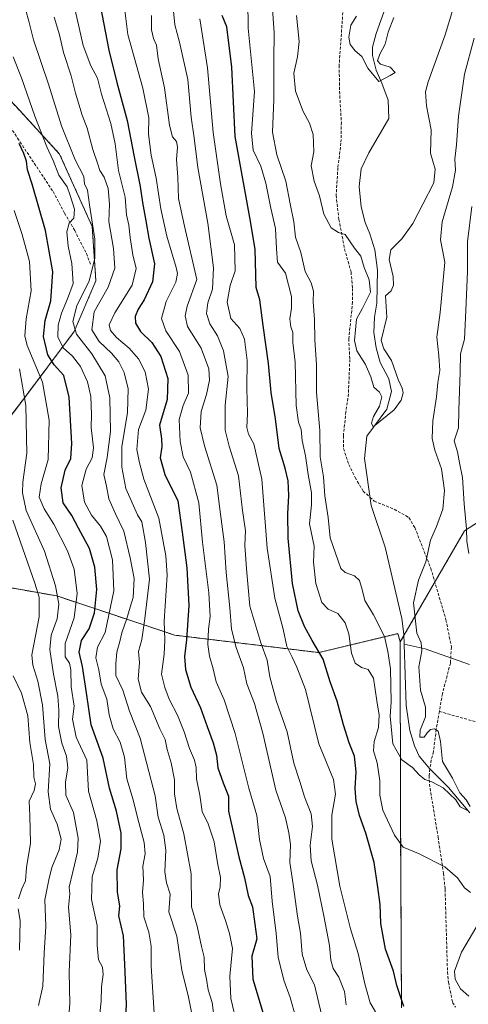
# Model space of a CAD drawing. Units: metres. Extents: x 665384 to 668850, y 4732726 to 4735122.
# Drawn here: x 667368 to 667524, y 4733351 to 4733695 of the extents above; entities that cross this region are included whole.
import ezdxf

# ---------------------------------------------------------------- set-up
doc = ezdxf.new("R2010")
doc.units = ezdxf.units.M
doc.header["$MEASUREMENT"] = 0
doc.linetypes.add('TRAZOS', pattern=[0.75, 0.5, -0.25])
doc.linetypes.add('TRAZOSX2', pattern=[1.5, 1, -0.5])
for name, color, linetype, lineweight in [('Arbolado forestal', 92, 'TRAZOS', 0), ('Arbolado forestal CxS', 92, 'Continuous', 0), ('Corriente natural lineal', 142, 'Continuous', 13), ('Curva de nivel maestra', 36, 'Continuous', 30), ('Curva de nivel normal', 36, 'Continuous', 0), ('Matorral', 135, 'Continuous', 0), ('Matorral CxS', 135, 'Continuous', 0), ('Senda', 19, 'TRAZOSX2', 0)]:
    doc.layers.add(name, color=color, linetype=linetype, lineweight=lineweight)

# ---------------------------------------------------------------- blocks, each defined once
blk = doc.blocks.new('*U154')
at = {"layer": 'Arbolado forestal CxS', "color": 92, "linetype": 'Continuous', "lineweight": 0}
blk.add_polyline3d([(667500.85, 4733350.12, 700.29), (667500.47, 4733421.26, 692.17), (667500.43, 4733477.8, 687.81), (667522.81, 4733516.5, 694.85), (667536.18, 4733525.15, 702.99)], dxfattribs=at)
blk = doc.blocks.new('*U177')
at = {"layer": 'Curva de nivel normal', "color": 36, "linetype": 'Continuous', "lineweight": 0}
blk.add_polyline3d([(667413.73, 4733696.31, 715), (667413.79, 4733691.29, 715), (667414.41, 4733688.31, 715), (667415.51, 4733685.88, 715), (667416.08, 4733681.21, 715), (667418.25, 4733671.1, 715), (667420.07, 4733658.07, 715), (667421.03, 4733653.98, 715), (667422.45, 4733652.3, 715), (667422.8, 4733650.36, 715), (667422.48, 4733646, 715), (667422.97, 4733639.87, 715), (667423.21, 4733632.41, 715), (667425.26, 4733622.82, 715), (667429.5, 4733604.21, 715), (667426.2, 4733594.93, 715), (667425.5, 4733591.46, 715), (667426.34, 4733587.77, 715), (667431.09, 4733580.21, 715), (667433.68, 4733573.08, 715), (667434.01, 4733569.03, 715), (667432.96, 4733564.08, 715), (667431.07, 4733558.16, 715), (667430.76, 4733552.4, 715), (667432.25, 4733546.16, 715), (667436.53, 4733532.44, 715), (667437.79, 4733522.38, 715), (667439.03, 4733512.62, 715), (667439.75, 4733501.94, 715), (667441.04, 4733489.64, 715), (667441.67, 4733482.2, 715), (667443.23, 4733475.83, 715), (667445.81, 4733468.76, 715), (667446.92, 4733463.1, 715), (667449.67, 4733456.27, 715), (667452.53, 4733445.95, 715), (667457.12, 4733426.04, 715), (667460.48, 4733416.41, 715), (667461.61, 4733411.21, 715), (667462.18, 4733407.1, 715), (667461.92, 4733400.85, 715), (667463.12, 4733393.1, 715), (667464.61, 4733382.06, 715), (667465.64, 4733376.12, 715), (667466.22, 4733368.83, 715), (667467.91, 4733363.35, 715), (667470.5, 4733358.1, 715), (667473.08, 4733347.34, 715)], dxfattribs=at)
blk = doc.blocks.new('*U181')
at = {"layer": 'Curva de nivel normal', "color": 36, "linetype": 'Continuous', "lineweight": 0}
blk.add_polyline3d([(667365.45, 4733520.22, 765), (667373.15, 4733498.31, 765), (667374.64, 4733493.42, 765), (667374.65, 4733486.52, 765), (667372.1, 4733473.26, 765), (667372.36, 4733469.6, 765), (667374.12, 4733464.04, 765), (667375.8, 4733455.82, 765), (667376.74, 4733443.72, 765), (667378.35, 4733435.22, 765), (667377.75, 4733425.44, 765), (667378.61, 4733419.48, 765), (667380.9, 4733414.23, 765), (667382.23, 4733408.92, 765), (667381.61, 4733405.22, 765), (667379.07, 4733399.11, 765), (667377.97, 4733394.79, 765), (667376.62, 4733387.78, 765), (667376.9, 4733378.56, 765), (667376.39, 4733369.23, 765), (667375.88, 4733357.73, 765), (667374.39, 4733350.9, 765)], dxfattribs=at)
blk = doc.blocks.new('*U185')
at = {"layer": 'Curva de nivel normal', "color": 36, "linetype": 'Continuous', "lineweight": 0}
blk.add_polyline3d([(667481.61, 4733351.21, 710), (667480.98, 4733355.76, 710), (667479.07, 4733360.85, 710), (667477.06, 4733363.82, 710), (667476.18, 4733366.75, 710), (667475.8, 4733371.84, 710), (667473.83, 4733382.22, 710), (667471.56, 4733392.94, 710), (667469.36, 4733401.38, 710), (667468.98, 4733406.89, 710), (667469.83, 4733413.36, 710), (667469.36, 4733417.76, 710), (667467.08, 4733423.68, 710), (667465.48, 4733429.04, 710), (667463.31, 4733435.44, 710), (667461.01, 4733446.41, 710), (667457.33, 4733457, 710), (667454.98, 4733465.63, 710), (667454.09, 4733471.4, 710), (667451.81, 4733477.39, 710), (667448.04, 4733490.29, 710), (667446.8, 4733503.22, 710), (667446.27, 4733511.54, 710), (667446.5, 4733516.55, 710), (667445.4, 4733523.55, 710), (667444.09, 4733535.74, 710), (667440.77, 4733546.05, 710), (667439.39, 4733551.65, 710), (667439.37, 4733560.32, 710), (667440.42, 4733570.38, 710), (667438.81, 4733579.3, 710), (667436.69, 4733584.5, 710), (667434.03, 4733588.68, 710), (667432.95, 4733592.29, 710), (667433.33, 4733596.1, 710), (667435, 4733600.85, 710), (667435.36, 4733608.21, 710), (667433.39, 4733623.89, 710), (667429.86, 4733643.25, 710), (667428.56, 4733653.64, 710), (667427.56, 4733660.85, 710), (667426.44, 4733674.01, 710), (667423.54, 4733687.02, 710), (667421.85, 4733693.02, 710), (667420.66, 4733706.2, 710)], dxfattribs=at)
blk = doc.blocks.new('*U186')
at = {"layer": 'Curva de nivel normal', "color": 36, "linetype": 'Continuous', "lineweight": 0}
for points in [[(667526.15, 4733688.32, 690), (667522.81, 4733675.82, 690), (667520.69, 4733661.21, 690), (667520.01, 4733651.21, 690), (667519.43, 4733646.21, 690), (667519.62, 4733642.3, 690), (667518.63, 4733636.56, 690), (667514.99, 4733624.3, 690), (667514.46, 4733618, 690), (667516, 4733610.21, 690), (667514.38, 4733592.63, 690), (667513.2, 4733584.11, 690), (667513.89, 4733577.56, 690), (667514.21, 4733572.4, 690), (667513.53, 4733568.21, 690), (667513.07, 4733563.21, 690), (667511.8, 4733554.88, 690), (667511.56, 4733548.74, 690), (667512.47, 4733544.64, 690), (667514.74, 4733538.14, 690), (667515.87, 4733530.57, 690), (667515.3, 4733524.1, 690), (667513.05, 4733518.05, 690), (667510.98, 4733513.22, 690), (667509.39, 4733505.74, 690), (667506.77, 4733499.35, 690), (667505.05, 4733491.36, 690), (667506.22, 4733480.86, 690), (667507.69, 4733477.46, 690), (667507.97, 4733474.67, 690), (667506.86, 4733469.12, 690), (667507.47, 4733460.91, 690), (667509.17, 4733455.06, 690), (667509.18, 4733451.59, 690), (667507.38, 4733447.01, 690), (667507.19, 4733444.48, 690), (667508.71, 4733444.53, 690), (667509.75, 4733446.06, 690), (667510.96, 4733447.16, 690), (667512.33, 4733447.44, 690), (667513.69, 4733446.62, 690), (667514.45, 4733443.04, 690), (667515.11, 4733436.03, 690), (667518.62, 4733430.22, 690), (667521.21, 4733425.14, 690), (667523.38, 4733422.64, 690), (667524.8, 4733420.36, 690)], [(667524.29, 4733418.77, 690), (667521.34, 4733420.24, 690), (667519.73, 4733422.66, 690), (667515.39, 4733426.82, 690), (667511.42, 4733428.92, 690), (667508.96, 4733429.73, 690), (667506.97, 4733431.37, 690), (667504.68, 4733434.01, 690), (667501.01, 4733436.59, 690), (667497.84, 4733442.22, 690), (667496.95, 4733451.88, 690), (667497.22, 4733456.81, 690), (667496.98, 4733468.42, 690), (667496.06, 4733474.37, 690), (667494.9, 4733479.68, 690), (667491.12, 4733487.27, 690), (667488.08, 4733492.2, 690), (667487.17, 4733496.1, 690), (667486.19, 4733499.16, 690), (667484.46, 4733500.8, 690), (667481.26, 4733501.96, 690), (667479.76, 4733503.35, 690), (667476.03, 4733514.02, 690), (667475.35, 4733521.21, 690), (667474.18, 4733528.78, 690), (667473.63, 4733535.36, 690), (667472.55, 4733542.38, 690), (667472.45, 4733551.52, 690), (667471.27, 4733564.75, 690), (667471.24, 4733574.42, 690), (667470.64, 4733583.16, 690), (667470.53, 4733590.24, 690), (667470.03, 4733596.4, 690), (667470.18, 4733600.14, 690), (667469.38, 4733603.06, 690), (667467.25, 4733607, 690), (667465.73, 4733613.63, 690), (667463.94, 4733618.9, 690), (667463.34, 4733624.3, 690), (667462.07, 4733630.54, 690), (667460.61, 4733638.54, 690), (667457.37, 4733647.62, 690), (667455.89, 4733655.54, 690), (667456.32, 4733666.96, 690), (667456.32, 4733680.85, 690), (667456.47, 4733690.19, 690), (667455.83, 4733700.22, 690)]]:
    blk.add_polyline3d(points, dxfattribs=at)
blk = doc.blocks.new('*U188')
at = {"layer": 'Curva de nivel normal', "color": 36, "linetype": 'Continuous', "lineweight": 0}
blk.add_polyline3d([(667491.8, 4733348.74, 705), (667489.95, 4733351.89, 705), (667488.04, 4733358.49, 705), (667485.77, 4733369.08, 705), (667483.04, 4733377.7, 705), (667479.34, 4733392.6, 705), (667476.53, 4733408.92, 705), (667476.59, 4733417.32, 705), (667477.88, 4733424.6, 705), (667477.11, 4733429.76, 705), (667472.04, 4733442.25, 705), (667467.39, 4733461.19, 705), (667464.36, 4733468.95, 705), (667462.8, 4733472.4, 705), (667460.91, 4733476.17, 705), (667459.59, 4733482.25, 705), (667456.71, 4733493.08, 705), (667454.09, 4733510.48, 705), (667452.17, 4733534.58, 705), (667449.39, 4733546.81, 705), (667447.59, 4733550.2, 705), (667447.02, 4733552.54, 705), (667447.2, 4733557.47, 705), (667447, 4733566.28, 705), (667447.07, 4733575.88, 705), (667446.17, 4733583.36, 705), (667444.49, 4733587.11, 705), (667441.37, 4733590.64, 705), (667440.06, 4733596.24, 705), (667441.12, 4733602.06, 705), (667442.86, 4733607.26, 705), (667442.72, 4733616.25, 705), (667439.74, 4733626.36, 705), (667437.79, 4733637.56, 705), (667435.19, 4733655.46, 705), (667433.28, 4733678.08, 705), (667430.63, 4733695.1, 705)], dxfattribs=at)
blk = doc.blocks.new('*U203')
at = {"layer": 'Curva de nivel normal', "color": 36, "linetype": 'Continuous', "lineweight": 0}
blk.add_polyline3d([(667379.87, 4733695.72, 735), (667381.64, 4733689.58, 735), (667383.05, 4733683.39, 735), (667385.73, 4733675.21, 735), (667387.26, 4733669.21, 735), (667389.62, 4733661.54, 735), (667391.3, 4733656.94, 735), (667393.32, 4733649.53, 735), (667394.97, 4733644.8, 735), (667395.7, 4733642.26, 735), (667397.21, 4733639.88, 735), (667398.62, 4733635.88, 735), (667399.07, 4733630.44, 735), (667398.92, 4733624.44, 735), (667400.46, 4733614.98, 735), (667400.92, 4733608.18, 735), (667398.66, 4733601.54, 735), (667393.83, 4733592.88, 735), (667392.99, 4733586.62, 735), (667395.46, 4733582.51, 735), (667399.77, 4733578.52, 735), (667402.37, 4733575.49, 735), (667404.26, 4733571.78, 735), (667405.65, 4733566.03, 735), (667405.37, 4733557.84, 735), (667403.4, 4733545.84, 735), (667403.38, 4733538.68, 735), (667404.81, 4733531.32, 735), (667408.85, 4733522.1, 735), (667410.41, 4733519.64, 735), (667411.7, 4733512.42, 735), (667413.11, 4733499.61, 735), (667411.4, 4733485.89, 735), (667410.37, 4733478.55, 735), (667409.2, 4733474.39, 735), (667409.56, 4733470.57, 735), (667409.16, 4733464.72, 735), (667410.3, 4733460.22, 735), (667413.36, 4733455.19, 735), (667416.67, 4733447.4, 735), (667418.56, 4733443.77, 735), (667419.26, 4733440.18, 735), (667420.64, 4733435.55, 735), (667421.71, 4733429.62, 735), (667421.78, 4733424.82, 735), (667422.61, 4733419.65, 735), (667425.04, 4733410.83, 735), (667427.55, 4733396.86, 735), (667427.64, 4733385.32, 735), (667429.65, 4733378.57, 735), (667431.13, 4733371.47, 735), (667432.14, 4733367.74, 735), (667432.18, 4733363.53, 735), (667432.9, 4733360.16, 735), (667433.52, 4733356.44, 735), (667434.88, 4733351.94, 735), (667435.76, 4733345.56, 735)], dxfattribs=at)
blk = doc.blocks.new('*U206')
at = {"layer": 'Curva de nivel normal', "color": 36, "linetype": 'Continuous', "lineweight": 0}
blk.add_polyline3d([(667428.44, 4733345.14, 740), (667426.62, 4733353.83, 740), (667424.32, 4733363.21, 740), (667422.53, 4733375.16, 740), (667419.78, 4733383.65, 740), (667420.26, 4733389.78, 740), (667419.01, 4733393.71, 740), (667418.41, 4733397.51, 740), (667418.75, 4733405.14, 740), (667418.09, 4733410.35, 740), (667416.07, 4733416.66, 740), (667414.98, 4733424.1, 740), (667412.17, 4733435.24, 740), (667409.84, 4733444.19, 740), (667406.12, 4733453.64, 740), (667403.71, 4733460.91, 740), (667401.36, 4733466.06, 740), (667401.32, 4733470.22, 740), (667401.62, 4733474.22, 740), (667402.76, 4733477.9, 740), (667403.44, 4733480.93, 740), (667405.14, 4733485.9, 740), (667406.28, 4733489.89, 740), (667407.32, 4733493.22, 740), (667407.76, 4733499.89, 740), (667406.28, 4733507.1, 740), (667404.08, 4733516.44, 740), (667401.17, 4733522.42, 740), (667398.92, 4733527.62, 740), (667398.02, 4733532.08, 740), (667397.14, 4733536.17, 740), (667398.27, 4733542.06, 740), (667399.45, 4733551.11, 740), (667399.23, 4733562.88, 740), (667397.58, 4733570.58, 740), (667392.93, 4733578.29, 740), (667387.59, 4733585.16, 740), (667386.3, 4733589.54, 740), (667387.77, 4733595.01, 740), (667392, 4733603.7, 740), (667394.02, 4733611.5, 740), (667393.98, 4733618.21, 740), (667392.17, 4733630.28, 740), (667391.42, 4733635.37, 740), (667390.35, 4733637.59, 740), (667390.12, 4733640.17, 740), (667387.15, 4733645.88, 740), (667382.38, 4733657.76, 740), (667377.88, 4733672.36, 740), (667372.59, 4733687.81, 740), (667370.98, 4733694.34, 740), (667369.97, 4733698.04, 740)], dxfattribs=at)
blk = doc.blocks.new('*U209')
at = {"layer": 'Curva de nivel normal', "color": 36, "linetype": 'Continuous', "lineweight": 0}
blk.add_polyline3d([(667367.76, 4733573, 760), (667370, 4733560.25, 760), (667370.28, 4733543.6, 760), (667368.96, 4733533.51, 760), (667368.82, 4733529.82, 760), (667370.06, 4733523.64, 760), (667376.42, 4733509.37, 760), (667380.33, 4733497.38, 760), (667381.42, 4733490.97, 760), (667380.9, 4733485.87, 760), (667378.75, 4733480.07, 760), (667378.36, 4733475.1, 760), (667379.55, 4733466.55, 760), (667381.09, 4733458.89, 760), (667381.52, 4733453.9, 760), (667381.38, 4733448.29, 760), (667382.46, 4733442.49, 760), (667384.19, 4733437.88, 760), (667384.56, 4733433.81, 760), (667383.75, 4733428.88, 760), (667383.85, 4733424.33, 760), (667386.63, 4733418.22, 760), (667388.25, 4733409.26, 760), (667388, 4733404.43, 760), (667386.31, 4733397.52, 760), (667385.1, 4733392.26, 760), (667385.32, 4733389.89, 760), (667384.81, 4733385.22, 760), (667385.63, 4733375.56, 760), (667385.05, 4733362.56, 760), (667385.31, 4733351.56, 760), (667384.79, 4733346.22, 760)], dxfattribs=at)
blk = doc.blocks.new('*U217')
at = {"layer": 'Curva de nivel normal', "color": 36, "linetype": 'Continuous', "lineweight": 0}
blk.add_polyline3d([(667464.02, 4733346.74, 720), (667462.1, 4733353.71, 720), (667459.84, 4733359.82, 720), (667457.86, 4733367.82, 720), (667457.21, 4733376, 720), (667455.78, 4733387.33, 720), (667455.05, 4733395.89, 720), (667452.75, 4733402.22, 720), (667451.4, 4733408.84, 720), (667450.41, 4733417.26, 720), (667447.72, 4733426.72, 720), (667442.9, 4733445.78, 720), (667439.07, 4733457.58, 720), (667436.33, 4733463.89, 720), (667435.28, 4733468.36, 720), (667433.98, 4733472.81, 720), (667433.34, 4733476.92, 720), (667433.58, 4733482.26, 720), (667434.21, 4733486.64, 720), (667433.68, 4733494.89, 720), (667431.53, 4733512.55, 720), (667430.26, 4733526.24, 720), (667427.3, 4733536.97, 720), (667424.83, 4733542.35, 720), (667423.71, 4733547.67, 720), (667423.44, 4733555.33, 720), (667424.74, 4733560.21, 720), (667426.69, 4733564.56, 720), (667426.57, 4733570.78, 720), (667423.45, 4733579.02, 720), (667418.69, 4733586.26, 720), (667417.26, 4733590.61, 720), (667418.83, 4733596.52, 720), (667422.18, 4733603.25, 720), (667422.83, 4733606.23, 720), (667422.38, 4733608.36, 720), (667419.1, 4733619.25, 720), (667417, 4733628.88, 720), (667415.4, 4733639.54, 720), (667413.58, 4733647.54, 720), (667412.71, 4733654.88, 720), (667412.87, 4733660.54, 720), (667410.74, 4733670.88, 720), (667405.54, 4733689.68, 720), (667404.14, 4733700.84, 720)], dxfattribs=at)
blk = doc.blocks.new('*U219')
at = {"layer": 'Curva de nivel normal', "color": 36, "linetype": 'Continuous', "lineweight": 0}
blk.add_polyline3d([(667385.74, 4733704.47, 730), (667389.94, 4733685.78, 730), (667392.58, 4733678.72, 730), (667394.97, 4733674.43, 730), (667396.34, 4733668.8, 730), (667399.53, 4733658.66, 730), (667401.07, 4733651.51, 730), (667402.21, 4733642.24, 730), (667404.52, 4733632.88, 730), (667405.04, 4733626.74, 730), (667405.91, 4733623.19, 730), (667406.28, 4733618.85, 730), (667407.22, 4733612.79, 730), (667408.44, 4733608.01, 730), (667406.99, 4733602.23, 730), (667400.97, 4733592.57, 730), (667399.03, 4733588.37, 730), (667399.44, 4733586.39, 730), (667401.51, 4733583.92, 730), (667406, 4733580.28, 730), (667409.28, 4733576.48, 730), (667411.58, 4733571.96, 730), (667412.73, 4733565.96, 730), (667411.79, 4733558.57, 730), (667409.25, 4733551.89, 730), (667408.64, 4733544.89, 730), (667409.56, 4733540.22, 730), (667411.13, 4733534.55, 730), (667416.3, 4733520.89, 730), (667418.76, 4733507.74, 730), (667419.19, 4733501, 730), (667418.21, 4733485.01, 730), (667418.34, 4733478.34, 730), (667418.11, 4733473.49, 730), (667417.23, 4733466.57, 730), (667418.41, 4733461.92, 730), (667419.88, 4733457.83, 730), (667422.76, 4733452.27, 730), (667425.15, 4733446.4, 730), (667426.96, 4733440.53, 730), (667428.7, 4733436.47, 730), (667429.32, 4733433.9, 730), (667429.47, 4733429.99, 730), (667430.59, 4733424.25, 730), (667431.38, 4733418.66, 730), (667433.52, 4733414.29, 730), (667435.61, 4733407.99, 730), (667436.73, 4733400.73, 730), (667437.78, 4733395.61, 730), (667437.73, 4733392.38, 730), (667437.09, 4733389.86, 730), (667437.59, 4733386.02, 730), (667439.58, 4733380.55, 730), (667440.9, 4733376.06, 730), (667442, 4733370.85, 730), (667441.09, 4733361.22, 730), (667441.36, 4733353.32, 730), (667443.57, 4733344.02, 730)], dxfattribs=at)
blk = doc.blocks.new('*U229')
at = {"layer": 'Curva de nivel normal', "color": 36, "linetype": 'Continuous', "lineweight": 0}
for points in [[(667525.32, 4733629.65, 695), (667523.88, 4733617.3, 695), (667523.83, 4733607, 695), (667523.27, 4733593.33, 695), (667522.83, 4733583.4, 695), (667521.47, 4733578.25, 695), (667521.27, 4733571.88, 695), (667520.79, 4733558.63, 695), (667520.75, 4733552.43, 695), (667519.26, 4733547.89, 695), (667520.33, 4733544.12, 695), (667521.04, 4733540.22, 695), (667522.06, 4733535.14, 695), (667522.66, 4733525.89, 695), (667523.52, 4733517.22, 695), (667523.63, 4733512.86, 695), (667524.28, 4733508.65, 695)], [(667524.34, 4733354.21, 695), (667521.47, 4733356.74, 695), (667519.56, 4733360.16, 695), (667519.31, 4733362.95, 695), (667521.78, 4733369.56, 695), (667528.27, 4733380.56, 695)], [(667524.93, 4733390.4, 695), (667522.84, 4733391.94, 695), (667520.36, 4733395.5, 695), (667516.01, 4733399.27, 695), (667506.76, 4733403.94, 695), (667501.38, 4733406.14, 695), (667498.4, 4733410.38, 695), (667494.39, 4733419.03, 695), (667493.25, 4733424.32, 695), (667493.32, 4733429.31, 695), (667492.4, 4733435.63, 695), (667491.1, 4733439.82, 695), (667491.29, 4733443.05, 695), (667492.8, 4733447.94, 695), (667493.11, 4733452.22, 695), (667492.26, 4733457.27, 695), (667491.08, 4733465.12, 695), (667489.2, 4733468.19, 695), (667486.92, 4733468.86, 695), (667484.69, 4733470.38, 695), (667483.48, 4733473.84, 695), (667482.46, 4733480.64, 695), (667481.2, 4733484.46, 695), (667478.67, 4733487.68, 695), (667475.32, 4733489.23, 695), (667473.06, 4733491.49, 695), (667470.99, 4733498.09, 695), (667470.24, 4733505.54, 695), (667470.39, 4733511.16, 695), (667468.8, 4733518.92, 695), (667469.48, 4733525.54, 695), (667469.54, 4733529.81, 695), (667468.31, 4733536.15, 695), (667467.46, 4733542.7, 695), (667466.27, 4733548.01, 695), (667465.92, 4733551.89, 695), (667464.92, 4733554.4, 695), (667464.17, 4733560.28, 695), (667463.8, 4733575.39, 695), (667463.04, 4733582.21, 695), (667463.02, 4733585.75, 695), (667462.29, 4733587.7, 695), (667461.92, 4733590.42, 695), (667462.54, 4733594.21, 695), (667462.51, 4733598.21, 695), (667460.48, 4733606.34, 695), (667457.71, 4733610.22, 695), (667457.31, 4733614.91, 695), (667456.9, 4733622.02, 695), (667455.28, 4733629.02, 695), (667453.64, 4733637.83, 695), (667451.81, 4733643.71, 695), (667449.12, 4733649.36, 695), (667448.6, 4733655.21, 695), (667449.62, 4733669.72, 695), (667447.45, 4733691.88, 695), (667447.21, 4733711.37, 695)]]:
    blk.add_polyline3d(points, dxfattribs=at)
blk = doc.blocks.new('*U230')
at = {"layer": 'Curva de nivel normal', "color": 36, "linetype": 'Continuous', "lineweight": 0}
blk.add_polyline3d([(667365.55, 4733681.81, 745), (667368.45, 4733674.58, 745), (667373.1, 4733661.16, 745), (667377.29, 4733650.43, 745), (667379.54, 4733645.7, 745), (667381.51, 4733640.64, 745), (667384.34, 4733636.57, 745), (667385.43, 4733633.54, 745), (667386.96, 4733628.72, 745), (667386.69, 4733625.58, 745), (667385.04, 4733623.89, 745), (667384.23, 4733620.83, 745), (667384.74, 4733615.78, 745), (667386.05, 4733609.81, 745), (667386.41, 4733602.78, 745), (667384.44, 4733597.46, 745), (667382.4, 4733592.44, 745), (667381.18, 4733588.21, 745), (667381.16, 4733584.17, 745), (667383.03, 4733580.3, 745), (667386.21, 4733577.45, 745), (667389.07, 4733573.84, 745), (667391.49, 4733568.51, 745), (667392.58, 4733563.35, 745), (667392.81, 4733557.08, 745), (667392.77, 4733552.54, 745), (667393.56, 4733545.47, 745), (667393.05, 4733541.94, 745), (667391.02, 4733538.08, 745), (667389.45, 4733532.27, 745), (667390.44, 4733526.51, 745), (667392.87, 4733522.03, 745), (667395.99, 4733518.17, 745), (667398.08, 4733514.48, 745), (667400.17, 4733506.42, 745), (667400.67, 4733495.54, 745), (667397.56, 4733481, 745), (667394.97, 4733475.89, 745), (667394.33, 4733472.22, 745), (667395.38, 4733468.02, 745), (667396.23, 4733463.04, 745), (667398.15, 4733457.76, 745), (667398.98, 4733452.36, 745), (667400.44, 4733447.47, 745), (667402.79, 4733442.75, 745), (667404.35, 4733437.58, 745), (667405.15, 4733430, 745), (667407.33, 4733422.73, 745), (667408.83, 4733416.49, 745), (667411.17, 4733407.79, 745), (667411.53, 4733403.79, 745), (667410.77, 4733399.56, 745), (667410.95, 4733394.66, 745), (667410.57, 4733390.31, 745), (667410.93, 4733386.37, 745), (667411.07, 4733381.92, 745), (667412.8, 4733376.55, 745), (667413.66, 4733371.59, 745), (667413.62, 4733364.69, 745), (667414.7, 4733348.23, 745)], dxfattribs=at)
blk = doc.blocks.new('*U234')
at = {"layer": 'Curva de nivel normal', "color": 36, "linetype": 'Continuous', "lineweight": 0}
for points in [[(667365.58, 4733465.95, 770), (667368.42, 4733459.91, 770), (667370.68, 4733451.99, 770), (667371.4, 4733442.66, 770), (667372.66, 4733434.98, 770), (667372.81, 4733430.57, 770), (667373.31, 4733428.22, 770), (667372.92, 4733425.89, 770), (667371.08, 4733422.22, 770), (667371.35, 4733417.06, 770), (667371.56, 4733407.6, 770), (667370.23, 4733399.06, 770), (667369.88, 4733394.48, 770), (667368.61, 4733391.61, 770), (667367.42, 4733388.19, 770)], [(667367.34, 4733384.71, 770), (667367.94, 4733380.6, 770), (667367.74, 4733370.23, 770)]]:
    blk.add_polyline3d(points, dxfattribs=at)
blk = doc.blocks.new('*U241')
at = {"layer": 'Curva de nivel normal', "color": 36, "linetype": 'Continuous', "lineweight": 0}
blk.add_polyline3d([(667365.9, 4733628.21, 755), (667368.61, 4733620.27, 755), (667370.06, 4733614.81, 755), (667371.2, 4733610.46, 755), (667371.82, 4733600.22, 755), (667370.12, 4733590.46, 755), (667369.66, 4733584.59, 755), (667370.38, 4733581.2, 755), (667375.78, 4733568.37, 755), (667378.08, 4733555.09, 755), (667377.78, 4733541.44, 755), (667375.34, 4733532.89, 755), (667374.66, 4733528.22, 755), (667376.31, 4733524.22, 755), (667379.77, 4733518.89, 755), (667384.46, 4733509.52, 755), (667386.77, 4733503.11, 755), (667387.88, 4733494.62, 755), (667386.85, 4733486.22, 755), (667383.72, 4733477.22, 755), (667383.68, 4733472.53, 755), (667385.13, 4733470.35, 755), (667385.61, 4733468.07, 755), (667385.74, 4733462.1, 755), (667386.86, 4733455.39, 755), (667386.23, 4733450.81, 755), (667387.51, 4733444.59, 755), (667391.21, 4733436.46, 755), (667391.75, 4733425.7, 755), (667394.68, 4733415.35, 755), (667396.03, 4733408.3, 755), (667395.04, 4733402.38, 755), (667393.09, 4733395.81, 755), (667392.82, 4733387.86, 755), (667394.84, 4733378.84, 755), (667394.86, 4733372.02, 755), (667395.23, 4733366.86, 755), (667396.67, 4733364.27, 755), (667396.95, 4733361.74, 755), (667396.28, 4733357.5, 755), (667396.27, 4733352.47, 755), (667395.14, 4733342.84, 755)], dxfattribs=at)
blk = doc.blocks.new('*U243')
at = {"layer": 'Curva de nivel maestra', "color": 36, "linetype": 'Continuous', "lineweight": 30}
blk.add_polyline3d([(667501.72, 4733350.54, 700), (667499.27, 4733357.89, 700), (667498.06, 4733362.9, 700), (667495.3, 4733370.56, 700), (667493.7, 4733379.56, 700), (667493.48, 4733386.13, 700), (667492.56, 4733392.19, 700), (667491.39, 4733400.8, 700), (667488.47, 4733411.06, 700), (667486.18, 4733417.23, 700), (667485.04, 4733422.06, 700), (667484.66, 4733426.6, 700), (667485.05, 4733432.43, 700), (667484.5, 4733437.94, 700), (667482.68, 4733442.55, 700), (667480.63, 4733448.8, 700), (667478.4, 4733457.05, 700), (667476.05, 4733463.8, 700), (667473.56, 4733471.78, 700), (667469.71, 4733478.27, 700), (667467.01, 4733483.18, 700), (667464.89, 4733488.62, 700), (667462.9, 4733498.16, 700), (667461.41, 4733513.99, 700), (667461.2, 4733522.4, 700), (667461.63, 4733528.81, 700), (667461.33, 4733533.99, 700), (667460.35, 4733538.37, 700), (667458.29, 4733545.18, 700), (667456.92, 4733555.6, 700), (667455.49, 4733564.73, 700), (667454.53, 4733574.92, 700), (667452.66, 4733588.12, 700), (667451.49, 4733597.11, 700), (667450.18, 4733601.42, 700), (667449.9, 4733614.77, 700), (667447.98, 4733625.85, 700), (667442.9, 4733654.1, 700), (667441.72, 4733678.2, 700), (667439.99, 4733692.38, 700), (667438.34, 4733696.29, 700)], dxfattribs=at)
blk = doc.blocks.new('*U250')
at = {"layer": 'Curva de nivel maestra', "color": 36, "linetype": 'Continuous', "lineweight": 30}
blk.add_polyline3d([(667404.31, 4733336.23, 750), (667405.04, 4733351.39, 750), (667404.43, 4733365.28, 750), (667404.05, 4733375.25, 750), (667402.33, 4733382.22, 750), (667402.75, 4733385.64, 750), (667401.96, 4733390.55, 750), (667401.77, 4733398.22, 750), (667403.21, 4733405.55, 750), (667403.24, 4733411, 750), (667401.5, 4733418.67, 750), (667399.11, 4733426.78, 750), (667396.88, 4733437.16, 750), (667392.68, 4733448.89, 750), (667391.05, 4733460.02, 750), (667389.66, 4733469.22, 750), (667388.56, 4733474.22, 750), (667389.32, 4733478.22, 750), (667392.06, 4733482.38, 750), (667393.87, 4733487.87, 750), (667394.7, 4733496.05, 750), (667394.06, 4733503.84, 750), (667392.1, 4733510.35, 750), (667388.34, 4733517.42, 750), (667386, 4733521.88, 750), (667383.02, 4733526.28, 750), (667382.22, 4733531.47, 750), (667383.64, 4733537.7, 750), (667385.63, 4733541.75, 750), (667385.96, 4733546.99, 750), (667385.08, 4733563.18, 750), (667383.19, 4733570.72, 750), (667379.82, 4733574.39, 750), (667377.67, 4733577.91, 750), (667376.12, 4733584.36, 750), (667376.67, 4733589.92, 750), (667378.67, 4733596.78, 750), (667379.35, 4733606.88, 750), (667376.8, 4733621.27, 750), (667372.18, 4733637.45, 750), (667370.52, 4733642.5, 750), (667370.2, 4733645.47, 750), (667369.32, 4733648.11, 750), (667367.7, 4733651.64, 750)], dxfattribs=at)
blk = doc.blocks.new('*U251')
at = {"layer": 'Curva de nivel maestra', "color": 36, "linetype": 'Continuous', "lineweight": 30}
blk.add_polyline3d([(667395.24, 4733703.07, 725), (667398.94, 4733684.13, 725), (667401.65, 4733672.89, 725), (667405.31, 4733659.7, 725), (667407.67, 4733646.93, 725), (667409.83, 4733636.68, 725), (667410.66, 4733631.05, 725), (667411.82, 4733624.68, 725), (667412.82, 4733618.56, 725), (667414.77, 4733609.67, 725), (667414.14, 4733603.38, 725), (667411.24, 4733597.1, 725), (667409.13, 4733593.83, 725), (667408.1, 4733591.29, 725), (667408.14, 4733588.98, 725), (667409.9, 4733586.03, 725), (667413.82, 4733582.21, 725), (667417.06, 4733577.37, 725), (667419.45, 4733569.67, 725), (667419.21, 4733562.37, 725), (667416.58, 4733553.38, 725), (667417.21, 4733548.55, 725), (667417.37, 4733545.89, 725), (667416.74, 4733542, 725), (667418.45, 4733536.15, 725), (667422.89, 4733526.94, 725), (667424.46, 4733516.04, 725), (667426.02, 4733503.56, 725), (667426.78, 4733490.48, 725), (667425.98, 4733478.44, 725), (667425.22, 4733472.62, 725), (667425.56, 4733468.13, 725), (667427.45, 4733462, 725), (667430.85, 4733454.76, 725), (667433.1, 4733448.27, 725), (667435.26, 4733442.55, 725), (667436.36, 4733438.22, 725), (667436.88, 4733433.89, 725), (667438.69, 4733428.58, 725), (667440.54, 4733423.98, 725), (667440.59, 4733418.69, 725), (667444.19, 4733402.78, 725), (667446.19, 4733395.44, 725), (667447.42, 4733389.3, 725), (667448.91, 4733385.37, 725), (667449.8, 4733379.35, 725), (667450.45, 4733374.17, 725), (667448.7, 4733368.17, 725), (667449.08, 4733360.14, 725), (667453.31, 4733345.76, 725)], dxfattribs=at)

msp = doc.modelspace()

# ---------------------------------------------------------------- linework, layer by layer
at = {"layer": 'Arbolado forestal', "color": 92, "linetype": 'TRAZOS', "lineweight": 0}
for points in [[(667334.99, 4733699.78, 751.71), (667348.07, 4733684.31, 752.29), (667348.88, 4733683.34, 752.26), (667367.84, 4733663.12, 747.73), (667381.73, 4733647.95, 743.62), (667393.1, 4733622.67, 740.32), (667394.37, 4733603.71, 738.52), (667386.79, 4733586.01, 740.03), (667367.84, 4733560.73, 761.15), (667351.41, 4733539.24, 771.41), (667349.23, 4733536.75, 772.61), (667333.72, 4733519.02, 784.64), (667333.72, 4733513.66, 785.73)], [(667500.43, 4733477.8, 687.81), (667501.66, 4733479.94, 687.57), (667512.47, 4733498.63, 690.64), (667522.81, 4733516.5, 694.85), (667536.18, 4733525.15, 702.99), (667539.13, 4733538.07, 703.7), (667539.96, 4733538.32, 703.99), (667542.08, 4733538.95, 704.75), (667546.5, 4733530.69, 706.98), (667548.57, 4733527.74, 707.89), (667552.69, 4733528.63, 710.14), (667573.28, 4733541.13, 721.22), (667606.64, 4733559.35, 742.53), (667621.92, 4733549.43, 747.61), (667641, 4733539.9, 749.89), (667678.28, 4733539.89, 752.45), (667712.09, 4733540.76, 763.94), (667728.62, 4733538.31, 758.85)], [(667500.43, 4733477.8, 687.81), (667501.66, 4733479.94, 687.57), (667512.47, 4733498.63, 690.64), (667522.81, 4733516.5, 694.85), (667536.18, 4733525.15, 702.99), (667539.13, 4733538.07, 703.7), (667539.96, 4733538.32, 703.99), (667542.08, 4733538.95, 704.75), (667546.5, 4733530.69, 706.98), (667548.57, 4733527.74, 707.89), (667552.69, 4733528.63, 710.14), (667573.28, 4733541.13, 721.22), (667606.64, 4733559.35, 742.53), (667621.92, 4733549.43, 747.61), (667641, 4733539.9, 749.89), (667678.28, 4733539.89, 752.45), (667712.09, 4733540.76, 763.94), (667728.62, 4733538.31, 758.85)], [(667333.72, 4733513.66, 785.73), (667354.78, 4733498.5, 776.29), (667354.97, 4733498.36, 776.19), (667380.81, 4733493.8, 759.99), (667421.86, 4733480.12, 727.4), (667472.02, 4733474.04, 700.33), (667499.6, 4733480.66, 688.05), (667500.43, 4733477.8, 687.81)], [(667333.72, 4733513.66, 785.73), (667354.78, 4733498.5, 776.29), (667354.97, 4733498.36, 776.19), (667380.81, 4733493.8, 759.99), (667421.86, 4733480.12, 727.4), (667472.02, 4733474.04, 700.33), (667499.6, 4733480.66, 688.05), (667500.43, 4733477.8, 687.81)], [(667500.43, 4733477.8, 687.81), (667500.47, 4733421.26, 692.17), (667500.85, 4733350.13, 700.29)]]:
    msp.add_polyline3d(points, dxfattribs=at)
at = {"layer": 'Arbolado forestal CxS', "color": 92, "linetype": 'Continuous', "lineweight": 0}
for points in [[(667536.18, 4733525.15, 702.99), (667522.81, 4733516.5, 694.85), (667500.43, 4733477.8, 687.81), (667499.6, 4733480.66, 688.05), (667472.02, 4733474.04, 700.33), (667421.86, 4733480.12, 727.4), (667380.81, 4733493.8, 759.99), (667354.97, 4733498.36, 776.19), (667333.72, 4733513.66, 785.73), (667333.72, 4733519.02, 784.64), (667351.41, 4733539.24, 771.41), (667367.84, 4733560.73, 761.15), (667386.79, 4733586.01, 740.03), (667394.37, 4733603.71, 738.52), (667393.1, 4733622.67, 740.32), (667381.73, 4733647.95, 743.62), (667367.84, 4733663.12, 747.73), (667348.88, 4733683.34, 752.26), (667334.99, 4733699.78, 751.71)], [(667246.55, 4733349.64, 801.78), (667270.55, 4733371.13, 816.84), (667283.19, 4733395.14, 821.49), (667297.08, 4733417.9, 819.27), (667295.82, 4733440.65, 819), (667312.24, 4733462.14, 806.89), (667329.21, 4733489.29, 793.54), (667333.72, 4733508.91, 786.63), (667333.72, 4733513.66, 785.73), (667354.97, 4733498.36, 776.19), (667380.81, 4733493.8, 759.99), (667421.86, 4733480.12, 727.4), (667472.02, 4733474.04, 700.33), (667499.6, 4733480.66, 688.05), (667500.43, 4733477.8, 687.81), (667500.47, 4733421.26, 692.17), (667500.85, 4733350.12, 700.29)]]:
    msp.add_polyline3d(points, dxfattribs=at)
at = {"layer": 'Corriente natural lineal', "color": 142, "linetype": 'Continuous', "lineweight": 13}
for points in [[(667501.81, 4733476.97, 687.57), (667501.64, 4733480.41, 687.6), (667500.93, 4733485.96, 687.72), (667495.15, 4733510.76, 686.79), (667490.34, 4733525.33, 686.38), (667487.93, 4733541.75, 686.11), (667488.78, 4733549.5, 685.49), (667495.79, 4733558.98, 684.63), (667497.34, 4733565.14, 684.38), (667496.5, 4733569.57, 684.24), (667493.42, 4733575.18, 684.27), (667491.99, 4733580.38, 684.28), (667491.23, 4733585.73, 683.84), (667491.49, 4733591.1, 684.12), (667492.24, 4733595.95, 684.93), (667492.55, 4733607.5, 682.96), (667491.53, 4733614.5, 682.76), (667489.8, 4733620.08, 683.14), (667488.19, 4733624.11, 682.64), (667486.86, 4733629.51, 681.79), (667486.12, 4733636.6, 681.61), (667486.85, 4733642.75, 681.21), (667489.42, 4733648.39, 681.16), (667496.44, 4733660.32, 680.59), (667496.2, 4733666.7, 680.43), (667494.03, 4733672.71, 680.33), (667492.03, 4733677.17, 679.61), (667490.74, 4733682.37, 679.41), (667490.8, 4733685.18, 679.05), (667492.08, 4733690.03, 678.42), (667495.23, 4733699.11, 678.44)], [(667524.66, 4733418.11, 690.17), (667517.28, 4733426.99, 689.99), (667510.78, 4733433.45, 689.53), (667507.06, 4733437.86, 689.3), (667505.37, 4733441.51, 689.46), (667503.74, 4733446.85, 689.23), (667502.5, 4733455.53, 688.5), (667501.81, 4733476.97, 687.57)], [(667524.59, 4733469.89, 692.02), (667509.1, 4733475.35, 690.27), (667501.81, 4733476.97, 687.57)]]:
    msp.add_polyline3d(points, dxfattribs=at)
at = {"layer": 'Curva de nivel normal', "color": 36, "linetype": 'Continuous', "lineweight": 0}
for points in [[(667518.8, 4733698.41, 685), (667516.03, 4733689.54, 685), (667510.11, 4733673.19, 685), (667509.17, 4733669.68, 685), (667509.58, 4733664.81, 685), (667511.21, 4733656.37, 685), (667510.98, 4733648.21, 685), (667512.62, 4733642.73, 685), (667512.14, 4733637.95, 685), (667508.25, 4733630.52, 685), (667504.82, 4733623.74, 685), (667501, 4733618.43, 685), (667497.09, 4733614.54, 685), (667496.58, 4733611.21, 685), (667497.98, 4733605.21, 685), (667498.03, 4733602.21, 685), (667497.2, 4733600.21, 685), (667495.34, 4733598.51, 685), (667495.77, 4733591.02, 685), (667493.77, 4733582.88, 685), (667494.69, 4733579.97, 685), (667497.36, 4733575.91, 685), (667499.71, 4733569.3, 685), (667501.09, 4733566.31, 685), (667501.42, 4733564.62, 685), (667500.73, 4733562.1, 685), (667498.29, 4733558.76, 685), (667490.98, 4733552.76, 685), (667490.4, 4733554.13, 685), (667491.12, 4733556.4, 685), (667493.18, 4733560.06, 685), (667494.05, 4733563.2, 685), (667493.24, 4733564.84, 685), (667491.23, 4733566.64, 685), (667490.15, 4733570.21, 685), (667488.33, 4733574.5, 685), (667485.3, 4733579.25, 685), (667484.48, 4733582.96, 685), (667485.18, 4733590.35, 685), (667487.14, 4733593.96, 685), (667490.01, 4733599.75, 685), (667489.59, 4733604.03, 685), (667487.83, 4733608.32, 685), (667486.68, 4733612.32, 685), (667484.49, 4733615.16, 685), (667481.26, 4733619.86, 685), (667478.86, 4733620.54, 685), (667476.3, 4733622.2, 685), (667473.74, 4733626.99, 685), (667472.32, 4733633.35, 685), (667470.45, 4733638.48, 685), (667469.44, 4733643.86, 685), (667470.26, 4733648.74, 685), (667470.06, 4733654.8, 685), (667468.79, 4733658.77, 685), (667466.54, 4733662.8, 685), (667463.9, 4733669.83, 685), (667463.33, 4733676.21, 685), (667464.66, 4733681.88, 685), (667465.16, 4733687.21, 685), (667464.24, 4733696.33, 685)], [(667498.19, 4733695.64, 680), (667496.2, 4733690.48, 680), (667495.14, 4733686.26, 680), (667493.28, 4733682.76, 680), (667492.53, 4733680.44, 680), (667493.58, 4733679.3, 680), (667496.95, 4733678.3, 680), (667498.64, 4733676.42, 680), (667496.86, 4733675.3, 680), (667492.96, 4733673.23, 680), (667489.18, 4733677.93, 680), (667487.04, 4733681.96, 680), (667484.67, 4733683.96, 680), (667482.95, 4733686.13, 680), (667482.5, 4733688.71, 680), (667483.18, 4733692.88, 680), (667485.12, 4733696.04, 680)]]:
    msp.add_polyline3d(points, dxfattribs=at)
at = {"layer": 'Matorral', "color": 135, "linetype": 'Continuous', "lineweight": 0}
msp.add_polyline3d([(667334.99, 4733699.78, 751.71), (667348.07, 4733684.31, 752.29), (667348.88, 4733683.34, 752.26), (667367.84, 4733663.12, 747.73), (667381.73, 4733647.95, 743.62), (667393.1, 4733622.67, 740.32), (667394.37, 4733603.71, 738.52), (667386.79, 4733586.01, 740.03), (667367.84, 4733560.73, 761.15), (667351.41, 4733539.24, 771.41), (667349.23, 4733536.75, 772.61), (667333.72, 4733519.02, 784.64), (667333.72, 4733513.66, 785.73)], dxfattribs=at)
at = {"layer": 'Matorral CxS', "color": 135, "linetype": 'Continuous', "lineweight": 0}
msp.add_polyline3d([(667334.99, 4733699.78, 751.71), (667348.88, 4733683.34, 752.26), (667367.84, 4733663.12, 747.73), (667381.73, 4733647.95, 743.62), (667393.1, 4733622.67, 740.32), (667394.37, 4733603.71, 738.52), (667386.79, 4733586.01, 740.03), (667367.84, 4733560.73, 761.15), (667351.41, 4733539.24, 771.41), (667333.72, 4733519.02, 784.64), (667333.72, 4733513.66, 785.73), (667333.72, 4733508.91, 786.63), (667329.21, 4733489.29, 793.54), (667312.24, 4733462.14, 806.89), (667295.82, 4733440.65, 819), (667297.08, 4733417.9, 819.27), (667283.19, 4733395.14, 821.49), (667270.55, 4733371.13, 816.84), (667246.55, 4733349.64, 801.78), (667209.91, 4733330.68, 796.63), (667175.79, 4733338.27, 806.77), (667137.89, 4733343.32, 822.45), (667116.41, 4733338.27, 821.59)], dxfattribs=at)
at = {"layer": 'Senda', "color": 19, "linetype": 'TRAZOSX2', "lineweight": 0}
for points in [[(667481.98, 4733719.8, 679.27), (667479.13, 4733678.88, 681.68), (667479.34, 4733668.27, 682.18), (667479.9, 4733659.05, 682.4), (667479.76, 4733651.79, 682.83), (667478.7, 4733643.19, 682.99), (667478.08, 4733633.55, 683.52), (667479.07, 4733625.16, 684.05), (667481.01, 4733614.87, 685.57), (667483.28, 4733606.78, 685.9), (667483.81, 4733601.1, 686.31), (667483.83, 4733596.35, 686.29), (667482.47, 4733583.51, 685.81), (667482.85, 4733576.31, 685.9), (667482.36, 4733564.28, 686.66), (667481.49, 4733558.08, 686.8), (667480.6, 4733549.75, 686.2), (667480.64, 4733545.2, 686.08), (667482.51, 4733539.66, 686), (667484.7, 4733535.11, 686.23), (667487.49, 4733530.36, 686.2), (667489.92, 4733528.2, 686.25), (667491.38, 4733526.9, 686.32), (667498.35, 4733524.04, 687.19), (667503.47, 4733521.12, 688.05), (667505.48, 4733517.63, 688.53), (667511.06, 4733503.41, 690.16), (667516.35, 4733485.5, 691.48), (667518.25, 4733475.95, 691.52), (667517.89, 4733470.36, 691.43), (667515.13, 4733459.7, 690.6), (667514.05, 4733453.5, 690.27)], [(667347.29, 4733682.87, 752.7), (667348.15, 4733682.29, 752.67), (667350.09, 4733680.11, 752.82), (667353.14, 4733676.3, 752.73), (667359.62, 4733665.04, 751.69), (667367.09, 4733653.45, 749.9), (667379.47, 4733634.87, 746.96), (667383.44, 4733627.34, 745.76), (667387, 4733621.28, 743.8), (667391.05, 4733613.22, 741.66), (667392.57, 4733609.21, 740.4)], [(667514.05, 4733453.5, 690.27), (667512.97, 4733447.29, 690.02), (667511.99, 4733439.48, 689.6), (667511.25, 4733436.63, 689.44), (667510.78, 4733433.45, 689.53), (667510.44, 4733431.17, 689.84), (667510.61, 4733428.18, 690.18), (667513.58, 4733409.69, 692.64), (667515.5, 4733397.1, 695.27), (667516.05, 4733391.51, 695.72), (667516.22, 4733385.23, 696.02), (667516.88, 4733362.62, 695.77), (667517.21, 4733359.06, 695.7), (667518.65, 4733352.03, 695.87), (667519.63, 4733350.34, 695.83)], [(667514.05, 4733453.5, 690.27), (667539.61, 4733446.24, 696.56)]]:
    msp.add_polyline3d(points, dxfattribs=at)

# ---------------------------------------------------------------- block references
at = {"layer": 'Arbolado forestal CxS', "color": 92, "linetype": 'Continuous', "lineweight": 0}
msp.add_blockref('*U154', (0, 0), dxfattribs=at)
at = {"layer": 'Curva de nivel maestra', "color": 36, "linetype": 'Continuous', "lineweight": 30}
for name in ['*U251', '*U250', '*U243']:
    msp.add_blockref(name, (0, 0), dxfattribs=at)
at = {"layer": 'Curva de nivel normal', "color": 36, "linetype": 'Continuous', "lineweight": 0}
for name in ['*U181', '*U234', '*U185', '*U177', '*U217', '*U219', '*U203', '*U241', '*U209', '*U186', '*U229', '*U188', '*U230', '*U206']:
    msp.add_blockref(name, (0, 0), dxfattribs=at)

doc.saveas('drawing.dxf')
